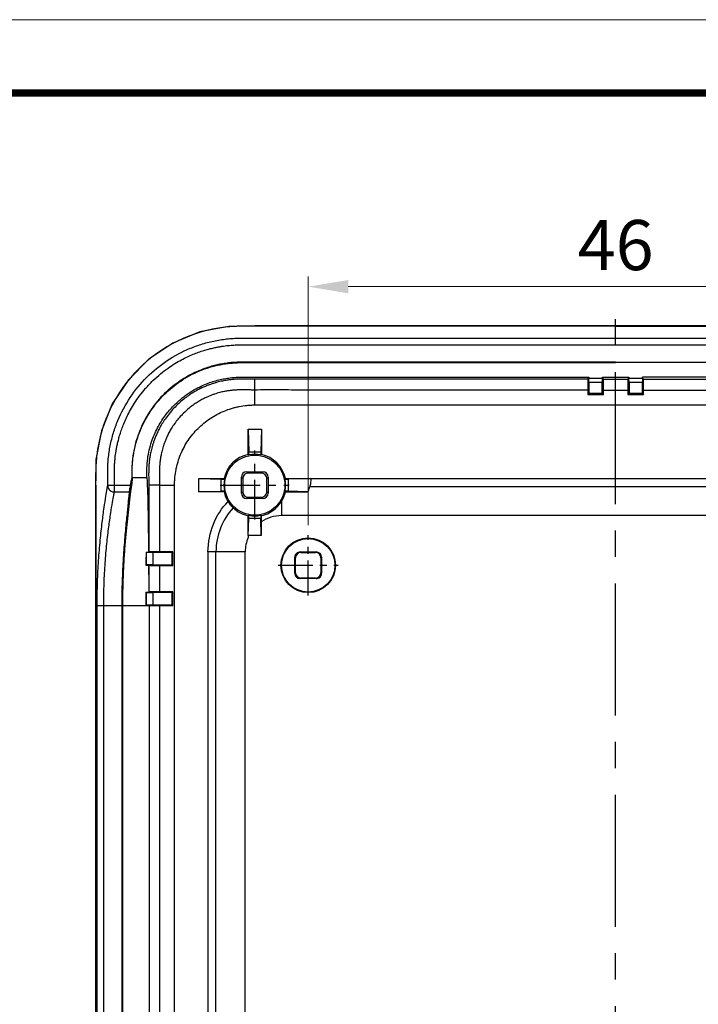
# Model space of a CAD drawing. Units: millimetres. Extents: x 738 to 1057, y 168 to 390.
# Drawn here: x 956 to 1006, y 316 to 390 of the extents above; entities that cross this region are included whole.
import ezdxf
from ezdxf.enums import TextEntityAlignment as Align

# ---------------------------------------------------------------- set-up
doc = ezdxf.new("R2010")
doc.units = ezdxf.units.MM
doc.linetypes.add('CENTER', pattern=[50.8, 31.75, -6.35, 6.35, -6.35])
doc.layers.add('06___PRT_ALL_SURFS', color=7, linetype='Continuous')
doc.layers.add('dim', color=82, linetype='Continuous', lineweight=9)
doc.layers.add('from', color=7, linetype='Continuous', lineweight=13)
doc.styles.add('宋体', font='SimSun.ttf')
doc.dimstyles.new('YanXiu', dxfattribs={"dimscale": 1.5, "dimtxt": 2.5, "dimasz": 2.2, "dimexe": 0.65, "dimexo": 0.65, "dimgap": 0.5, "dimtad": 1, "dimdsep": 46, "dimtxsty": '宋体', "dimcen": 0, "dimclrd": 3, "dimclre": 3, "dimclrt": 3, "dimazin": 2, "dimtfac": 1, "dimtofl": 0, "dimtmove": 0, "dimatfit": 3, "dimfxl": 0, "dimlwd": 5, "dimlwe": 5, "dimarcsym": 0})

# ---------------------------------------------------------------- blocks, each defined once
blk = doc.blocks.new('*D12')
at = {"layer": 'Defpoints', "color": 0}
for p in [(1023.185, 370.095), (977.185, 351.489), (1023.185, 351.489)]:
    blk.add_point(p, dxfattribs=at)
at = {"layer": 'dim', "color": 3, "lineweight": 5}
for p, q in [((977.185, 352.239), (977.185, 370.845)), ((1023.185, 352.239), (1023.185, 370.845)), ((980.185, 370.095), (1020.185, 370.095))]:
    blk.add_line(p, q, dxfattribs=at)
at = {"layer": 'dim', "color": 3}
for points in [[(980.185, 370.595), (980.185, 369.595), (977.185, 370.095)], [(1020.185, 370.595), (1020.185, 369.595), (1023.185, 370.095)]]:
    blk.add_solid(points, dxfattribs=at)
at = {"layer": 'dim', "color": 3, "insert": (1000.185, 372.72), "char_height": 3.75, "attachment_point": 5, "style": '宋体'}
blk.add_mtext('46', dxfattribs=at)
blk = doc.blocks.new('TK-D')
at = {"layer": 'from'}
blk.add_lwpolyline([(-594.5, -413.12), (594.5, -413.12), (594.5, 413.12), (-594.5, 413.12)], close=True, dxfattribs=at)
at = {"layer": 'from', "const_width": 2.05}
blk.add_lwpolyline([(-574.01, -392.63), (-574.01, 392.63), (574.01, 392.63), (574.01, -392.63), (-574.01, -392.63)], dxfattribs=at)
at = {"layer": 'from', "color": 6, "style": '宋体', "width": 0.7}
blk.add_attdef('70001', text='', height=8.32, dxfattribs=at).set_placement((430.84, -344.43), align=Align.MIDDLE)

msp = doc.modelspace()

# ---------------------------------------------------------------- linework, layer by layer
at = {"color": 1, "linetype": 'CENTER', "ltscale": 0.311354}
msp.add_line((1000.185, 243.1), (1000.185, 368.533), dxfattribs=at)
at = {"color": 7, "linetype": 'Continuous'}
for p, q in [((1000.185, 367.161), (1000.185, 367.134)), ((1000.185, 365.743), (1000.185, 367.134)), ((1000.185, 364.411), (1000.185, 364.441)), ((998.175, 363.321), (998.103, 363.176)), ((998.175, 363.321), (998.175, 363.241)), ((999.195, 363.321), (1001.175, 363.321)), ((999.267, 363.176), (999.195, 363.321)), ((999.195, 363.241), (999.195, 363.321)), ((1000.185, 362.36), (1000.185, 363.321)), ((1001.175, 363.321), (1001.103, 363.176)), ((1001.175, 363.321), (1001.175, 363.241)), ((1002.267, 363.176), (1002.195, 363.321)), ((1002.195, 363.241), (1002.195, 363.321)), ((998.175, 363.241), (999.195, 363.241)), ((998.182, 363.226), (998.175, 363.241)), ((999.188, 363.226), (998.182, 363.226)), ((998.185, 362.921), (998.182, 363.226)), ((999.185, 362.921), (998.185, 362.921)), ((998.185, 362.921), (998.185, 362.121)), ((999.188, 363.226), (999.185, 362.921)), ((999.185, 362.121), (999.185, 362.921)), ((999.188, 363.226), (999.195, 363.241)), ((999.267, 363.176), (1001.103, 363.176)), ((1001.175, 363.241), (1002.195, 363.241)), ((1001.182, 363.226), (1001.175, 363.241)), ((1002.188, 363.226), (1001.182, 363.226)), ((1001.185, 362.921), (1001.182, 363.226)), ((1002.185, 362.921), (1001.185, 362.921)), ((1001.185, 362.921), (1001.185, 362.121)), ((1002.188, 363.226), (1002.185, 362.921)), ((1002.185, 362.121), (1002.185, 362.921)), ((1002.188, 363.226), (1002.195, 363.241)), ((998.094, 362.36), (998.094, 362.03)), ((998.185, 362.121), (998.094, 362.03)), ((998.094, 362.03), (999.276, 362.03)), ((998.185, 362.121), (999.185, 362.121)), ((999.185, 362.121), (999.276, 362.03)), ((999.276, 362.03), (999.276, 362.36)), ((999.276, 362.36), (1001.094, 362.36)), ((1000.185, 362.128), (1000.185, 362.36)), ((1000.185, 361.899), (1000.185, 362.128)), ((1000.185, 361.676), (1000.185, 361.899)), ((1001.094, 362.36), (1001.094, 362.03)), ((1001.185, 362.121), (1001.094, 362.03)), ((1001.094, 362.03), (1002.276, 362.03)), ((1001.185, 362.121), (1002.185, 362.121)), ((1002.185, 362.121), (1002.276, 362.03)), ((1002.276, 362.03), (1002.276, 362.36)), ((973.185, 361.241), (1027.185, 361.241)), ((1000.185, 361.455), (1000.185, 361.676)), ((1000.185, 361.241), (1000.185, 361.455)), ((962.183, 355.227), (963.869, 355.227)), ((962.683, 354.728), (962.683, 355.227)), ((963.984, 355.817), (964.014, 355.814)), ((964.014, 355.822), (965.104, 355.822)), ((977.379, 355.741), (1024.891, 355.741)), ((1000.185, 355.142), (1000.185, 355.741)), ((962.683, 354.728), (963.791, 354.728)), ((977.298, 355.142), (1023.072, 355.142)), ((1025.185, 352.956), (975.185, 352.956)), ((965.052, 350.226), (965.238, 350.226)), ((965.063, 350.215), (965.052, 350.226)), ((965.063, 350.215), (965.572, 350.206)), ((965.063, 350.215), (965.063, 349.267)), ((965.25, 350.237), (965.238, 350.226)), ((967.002, 350.206), (965.572, 350.206)), ((965.572, 350.206), (965.572, 349.276)), ((967.002, 350.206), (967.051, 350.256)), ((967.002, 349.276), (967.002, 350.206)), ((967.051, 349.226), (967.051, 350.256)), ((976.585, 350.241), (977.785, 350.241)), ((976.633, 350.193), (976.585, 350.241)), ((976.633, 350.193), (977.737, 350.193)), ((977.737, 350.193), (977.785, 350.241)), ((976.233, 349.793), (976.185, 349.841)), ((976.185, 348.641), (976.185, 349.841)), ((976.233, 348.689), (976.233, 349.793)), ((978.137, 349.793), (978.185, 349.841)), ((978.137, 349.793), (978.137, 348.689)), ((978.185, 349.841), (978.185, 348.641)), ((965.063, 349.267), (965.045, 349.249)), ((965.045, 349.249), (965.245, 349.249)), ((965.572, 349.276), (965.063, 349.267)), ((965.245, 349.249), (965.25, 349.245)), ((965.25, 349.245), (965.25, 348.305)), ((965.572, 349.276), (967.002, 349.276)), ((966.066, 349.228), (966.066, 347.254)), ((967.002, 349.276), (967.051, 349.226)), ((976.233, 348.689), (976.185, 348.641)), ((978.137, 348.689), (978.185, 348.641)), ((976.633, 348.289), (976.585, 348.241)), ((977.785, 348.241), (976.585, 348.241)), ((977.737, 348.289), (976.633, 348.289)), ((977.737, 348.289), (977.785, 348.241)), ((965.038, 347.24), (965.267, 347.24)), ((965.063, 347.215), (965.038, 347.24)), ((965.063, 347.215), (965.572, 347.206)), ((965.063, 347.215), (965.063, 346.267)), ((967.002, 347.206), (965.572, 347.206)), ((965.572, 347.206), (965.572, 346.276)), ((967.002, 347.206), (967.051, 347.256)), ((967.002, 346.276), (967.002, 347.206)), ((967.051, 346.226), (967.051, 347.256)), ((961.392, 266.241), (961.392, 346.241)), ((961.392, 346.241), (965.279, 346.241)), ((961.885, 266.242), (961.885, 346.241)), ((963.26, 266.241), (963.26, 346.241)), ((963.29, 346.241), (963.29, 266.241)), ((965.063, 346.267), (965.037, 346.241)), ((965.572, 346.276), (965.063, 346.267)), ((965.279, 346.241), (965.279, 308.241)), ((965.572, 346.276), (967.002, 346.276)), ((967.002, 346.276), (967.051, 346.226))]:
    msp.add_line(p, q, dxfattribs=at)
at = {"color": 1, "linetype": 'CENTER', "ltscale": 0.081745}
for p, q in [((977.185, 346.993), (977.185, 351.489)), ((974.937, 349.241), (979.433, 349.241))]:
    msp.add_line(p, q, dxfattribs=at)
at = {"color": 7, "linetype": 'Continuous'}
for radius in [2.044, 2]:
    msp.add_circle((977.185, 349.241), radius, dxfattribs=at)
for centre, radius, start, end in [((1005.159, 347.493), 42.008, 168.57162, 169.39116), ((967.235, -8.705), 358.961, 90.02926, 90.18655), ((976.585, 349.841), 0.4, 89.9991, 180.0009), ((967.225, 703.428), 354.202, 269.81253, 269.97193), ((977.785, 348.641), 0.4, 269.9991, 0.0009), ((967.232, -11.334), 358.59, 90.02891, 90.18633), ((967.224, 700.201), 353.975, 269.81265, 269.97212)]:
    msp.add_arc(centre, radius, start, end, dxfattribs=at)
for centre, major_axis, ratio, start_param, end_param in [((965.205, 346.241), (0, 9.65), 0.017455, 1.145106, 1.253761), ((976.633, 349.793), (0.283, -0.283), 0.999924, 2.356233, 3.926953), ((977.737, 349.793), (-0.283, -0.283), 0.999924, 2.356233, 3.926953), ((977.785, 349.841), (0.283, 0.283), 0.999924, -0.78536, 0.78536), ((976.585, 348.641), (0.283, 0.283), 0.999924, -3.926953, -2.356233), ((976.633, 348.689), (0.283, 0.283), 0.999924, 2.356233, 3.926953), ((977.737, 348.689), (-0.283, 0.283), 0.999924, 2.356233, 3.926953), ((965.205, 346.241), (0, 9.65), 0.017455, 1.467077, 1.570796)]:
    msp.add_ellipse(centre, major_axis=major_axis, ratio=ratio, start_param=start_param, end_param=end_param, dxfattribs=at)
for points, start_tangent, end_tangent in [([(1000.185, 367.134), (993.185, 367.134), (989.685, 367.134), (986.185, 367.134), (982.685, 367.134), (979.185, 367.134), (977.435, 367.134), (975.685, 367.134), (973.934, 367.134), (973.187, 367.134)], (-1, 0), (-0.999999, 0.001478)), ([(1000.185, 367.134), (1007.185, 367.134), (1010.685, 367.134), (1014.185, 367.134), (1017.685, 367.134), (1021.185, 367.134), (1022.935, 367.134), (1024.685, 367.134), (1026.436, 367.134), (1027.183, 367.134)], (1, 0), (0.999999, 0.001478)), ([(962.183, 355.227), (962.183, 355.46), (962.183, 356.241), (962.195, 356.732), (962.231, 357.221), (962.375, 358.192), (962.613, 359.145), (962.944, 360.069), (963.868, 361.798), (965.112, 363.314), (966.628, 364.558), (968.357, 365.482), (969.281, 365.813), (970.234, 366.051), (971.205, 366.195), (971.694, 366.231), (972.185, 366.243), (973.06, 366.243), (973.935, 366.243), (975.685, 366.243), (977.435, 366.243), (979.185, 366.243), (982.685, 366.243), (986.185, 366.243), (989.685, 366.243), (993.185, 366.243), (1000.185, 366.243)], (-0.000457, 1), (1, 0)), ([(1000.185, 366.243), (1007.185, 366.243), (1010.685, 366.243), (1014.185, 366.243), (1017.685, 366.243), (1021.185, 366.243), (1022.935, 366.243), (1024.685, 366.243), (1026.435, 366.243), (1027.31, 366.243), (1028.185, 366.243), (1028.676, 366.231), (1029.165, 366.195), (1030.136, 366.051), (1031.089, 365.813), (1032.013, 365.482), (1033.742, 364.558), (1035.258, 363.314), (1036.502, 361.798), (1037.426, 360.069), (1037.757, 359.145), (1037.995, 358.192), (1038.139, 357.221), (1038.175, 356.732), (1038.187, 356.241), (1038.187, 355.46), (1038.187, 354.678), (1038.187, 353.116), (1038.187, 349.991), (1038.187, 346.866), (1038.187, 343.741), (1038.187, 337.491), (1038.187, 331.241), (1038.187, 324.991), (1038.187, 318.741), (1038.187, 306.241), (1038.187, 293.741), (1038.187, 287.491), (1038.187, 281.241), (1038.187, 274.991), (1038.187, 268.741), (1038.187, 265.616), (1038.187, 262.491), (1038.187, 259.366), (1038.187, 257.803), (1038.187, 257.022), (1038.187, 256.241), (1038.175, 255.75), (1038.139, 255.261), (1037.995, 254.29), (1037.757, 253.337), (1037.426, 252.413), (1036.502, 250.684), (1035.258, 249.168), (1033.742, 247.924), (1032.013, 247), (1031.089, 246.669), (1030.136, 246.431), (1029.165, 246.287), (1028.676, 246.251), (1028.185, 246.239), (1027.31, 246.239), (1026.435, 246.239), (1024.685, 246.239), (1022.935, 246.239), (1021.185, 246.239), (1017.685, 246.239), (1014.185, 246.239), (1010.685, 246.239), (1007.185, 246.239), (1000.185, 246.239)], (1, 0), (-1, 0)), ([(962.683, 355.227), (962.683, 355.473), (962.682, 355.697), (962.681, 355.899), (962.682, 356.081), (962.683, 356.244), (962.685, 356.396), (962.688, 356.54), (962.693, 356.685), (962.701, 356.837), (962.713, 357.005), (962.731, 357.195), (962.754, 357.407), (962.786, 357.637), (962.826, 357.888), (962.878, 358.159), (962.944, 358.455), (963.027, 358.778), (963.134, 359.134), (963.268, 359.524), (963.434, 359.945), (963.638, 360.393), (963.887, 360.871), (964.192, 361.379), (964.565, 361.918), (965.023, 362.486), (965.567, 363.06), (966.146, 363.577), (966.701, 364.001), (967.217, 364.341), (967.699, 364.618), (968.15, 364.844), (968.578, 365.032), (968.985, 365.189), (969.366, 365.316), (969.717, 365.417), (970.041, 365.498), (970.338, 365.562), (970.608, 365.612), (970.856, 365.65), (971.088, 365.68), (971.307, 365.703), (971.516, 365.72), (971.709, 365.732), (971.887, 365.738), (972.054, 365.742), (972.217, 365.744), (972.383, 365.745), (972.556, 365.745), (972.744, 365.744), (972.952, 365.744), (973.184, 365.743), (973.441, 365.743), (973.721, 365.743), (974.02, 365.744), (974.341, 365.744), (974.682, 365.744), (975.05, 365.744), (975.447, 365.744), (975.88, 365.743), (976.353, 365.743), (976.871, 365.743), (977.437, 365.743), (978.047, 365.743), (978.703, 365.743), (979.412, 365.743), (980.18, 365.743), (981.011, 365.743), (981.906, 365.743), (982.868, 365.743), (983.903, 365.743), (985.019, 365.743), (986.226, 365.743), (987.533, 365.743), (988.948, 365.743), (990.478, 365.743), (992.132, 365.743), (993.919, 365.743), (995.851, 365.743), (997.937, 365.743), (1000.185, 365.743)], (-0.000424, 1), (1, 0)), ([(1000.185, 365.743), (1002.386, 365.743), (1004.429, 365.743), (1006.322, 365.743), (1008.078, 365.743), (1009.707, 365.743), (1011.217, 365.743), (1012.617, 365.743), (1013.913, 365.743), (1015.114, 365.743), (1016.227, 365.743), (1017.262, 365.743), (1018.227, 365.743), (1019.127, 365.743), (1019.964, 365.743), (1020.738, 365.743), (1021.455, 365.743), (1022.12, 365.743), (1022.741, 365.743), (1023.318, 365.743), (1023.847, 365.743), (1024.331, 365.743), (1024.776, 365.743), (1025.187, 365.744), (1025.568, 365.744), (1025.923, 365.744), (1026.258, 365.744), (1026.571, 365.743), (1026.863, 365.743), (1027.132, 365.743), (1027.374, 365.744), (1027.594, 365.744), (1027.798, 365.745), (1027.995, 365.745), (1028.191, 365.743), (1028.394, 365.74), (1028.61, 365.734), (1028.84, 365.721), (1029.082, 365.701), (1029.332, 365.674), (1029.598, 365.638), (1029.888, 365.589), (1030.212, 365.525), (1030.568, 365.44), (1030.953, 365.331), (1031.369, 365.194), (1031.802, 365.028), (1032.251, 364.83), (1032.725, 364.589), (1033.23, 364.294), (1033.767, 363.931), (1034.337, 363.483), (1034.926, 362.938), (1035.454, 362.361), (1035.876, 361.821), (1036.215, 361.322), (1036.489, 360.861), (1036.713, 360.432), (1036.902, 360.024), (1037.062, 359.632), (1037.192, 359.271), (1037.296, 358.939), (1037.381, 358.634), (1037.45, 358.353), (1037.505, 358.092), (1037.55, 357.853), (1037.585, 357.634), (1037.612, 357.435), (1037.633, 357.256), (1037.649, 357.098), (1037.66, 356.96), (1037.669, 356.836), (1037.675, 356.718), (1037.68, 356.601), (1037.684, 356.478), (1037.686, 356.344), (1037.688, 356.193), (1037.689, 356.023), (1037.689, 355.834), (1037.688, 355.625), (1037.687, 355.392), (1037.687, 355.131), (1037.687, 354.847), (1037.688, 354.542), (1037.688, 354.219), (1037.688, 353.873), (1037.688, 353.499), (1037.687, 353.092), (1037.687, 352.647), (1037.687, 352.16), (1037.687, 351.625), (1037.687, 351.041), (1037.687, 350.415), (1037.687, 349.742), (1037.687, 349.017), (1037.687, 348.232), (1037.687, 347.385), (1037.687, 346.474), (1037.687, 345.499), (1037.687, 344.452), (1037.687, 343.325), (1037.687, 342.108), (1037.687, 340.795), (1037.687, 339.376), (1037.687, 337.846), (1037.687, 336.196), (1037.687, 334.417), (1037.687, 332.499), (1037.687, 330.43), (1037.687, 328.201), (1037.687, 325.797), (1037.687, 323.205), (1037.687, 320.411), (1037.687, 317.4), (1037.687, 314.153), (1037.687, 310.654), (1037.687, 306.882), (1037.687, 302.814), (1037.687, 298.504), (1037.687, 294.355), (1037.687, 290.667), (1037.687, 287.428), (1037.687, 284.535), (1037.687, 281.943), (1037.687, 279.611), (1037.687, 277.503), (1037.687, 275.592), (1037.687, 273.853), (1037.687, 272.269), (1037.687, 270.825), (1037.687, 269.505), (1037.687, 268.297), (1037.687, 267.189), (1037.687, 266.168), (1037.687, 265.221), (1037.687, 264.347), (1037.687, 263.542), (1037.687, 262.804), (1037.687, 262.123), (1037.687, 261.493), (1037.687, 260.906), (1037.687, 260.369), (1037.687, 259.879), (1037.687, 259.433), (1037.688, 259.023), (1037.688, 258.647), (1037.688, 258.299), (1037.688, 257.973), (1037.687, 257.666), (1037.687, 257.376), (1037.687, 257.109), (1037.688, 256.866), (1037.689, 256.648), (1037.689, 256.451), (1037.688, 256.276), (1037.686, 256.119), (1037.683, 255.974), (1037.679, 255.835), (1037.672, 255.694), (1037.662, 255.543), (1037.648, 255.376), (1037.629, 255.186), (1037.602, 254.974), (1037.568, 254.742), (1037.525, 254.49), (1037.469, 254.217), (1037.4, 253.92), (1037.313, 253.599), (1037.204, 253.248), (1037.066, 252.861), (1036.897, 252.446), (1036.691, 252.006), (1036.443, 251.539), (1036.141, 251.045), (1035.775, 250.524), (1035.331, 249.978), (1034.793, 249.412), (1034.177, 248.866), (1033.588, 248.424), (1033.042, 248.074), (1032.54, 247.795), (1032.075, 247.571), (1031.638, 247.388), (1031.219, 247.236), (1030.831, 247.114), (1030.475, 247.019), (1030.148, 246.943), (1029.851, 246.886), (1029.582, 246.842), (1029.336, 246.809), (1029.107, 246.783), (1028.889, 246.764), (1028.682, 246.751), (1028.493, 246.744), (1028.319, 246.74), (1028.152, 246.738), (1027.987, 246.737), (1027.817, 246.737), (1027.636, 246.738), (1027.438, 246.738), (1027.218, 246.739), (1026.972, 246.739), (1026.705, 246.739), (1026.416, 246.739), (1026.107, 246.738), (1025.778, 246.738), (1025.427, 246.738), (1025.051, 246.738), (1024.643, 246.739), (1024.2, 246.739), (1023.717, 246.739), (1023.19, 246.739), (1022.616, 246.739), (1021.999, 246.739), (1021.338, 246.739), (1020.625, 246.739), (1019.854, 246.739), (1019.022, 246.739), (1018.127, 246.739), (1017.168, 246.739), (1016.139, 246.739), (1015.032, 246.739), (1013.838, 246.739), (1012.549, 246.739), (1011.156, 246.739), (1009.654, 246.739), (1008.034, 246.739), (1006.288, 246.739), (1004.405, 246.739), (1002.374, 246.739), (1000.185, 246.739)], (1, 0), (-1, 0)), ([(1000.185, 364.441), (997.715, 364.441), (995.409, 364.441), (993.26, 364.441), (991.261, 364.441), (989.405, 364.441), (987.687, 364.441), (986.098, 364.441), (984.632, 364.441), (983.275, 364.441), (982.009, 364.441), (980.813, 364.441), (979.668, 364.441), (978.566, 364.441), (977.522, 364.441), (976.555, 364.441), (975.677, 364.441), (974.9, 364.441), (974.218, 364.441), (973.622, 364.441), (973.099, 364.441), (972.624, 364.442), (972.182, 364.441), (971.753, 364.43), (971.326, 364.396), (970.9, 364.34), (970.478, 364.261), (970.063, 364.162), (969.645, 364.038), (969.203, 363.88), (968.715, 363.671), (968.173, 363.392), (967.594, 363.036), (967.007, 362.6), (966.439, 362.092), (965.913, 361.524), (965.444, 360.91), (965.043, 360.27), (964.72, 359.635), (964.476, 359.036), (964.301, 358.497), (964.179, 358.014), (964.093, 357.567), (964.034, 357.133), (963.997, 356.696), (963.985, 356.256), (963.984, 355.817)], (-1, 0), (0.001951, -0.999998)), ([(964.014, 355.822), (964.015, 356.225), (964.025, 356.646), (964.054, 357.041), (964.172, 357.834), (964.367, 358.613), (964.637, 359.367), (965.392, 360.78), (966.408, 362.018), (967.646, 363.034), (969.059, 363.789), (969.813, 364.059), (970.592, 364.254), (971.385, 364.372), (971.78, 364.401), (972.202, 364.411), (973.055, 364.411), (973.937, 364.411), (975.685, 364.411), (977.435, 364.411), (979.185, 364.411), (982.685, 364.411), (986.185, 364.411), (989.685, 364.411), (993.185, 364.411), (1000.185, 364.411)], (-0.001894, 0.999998), (1, 0)), ([(1000.185, 364.441), (1002.685, 364.441), (1005.018, 364.441), (1007.19, 364.441), (1009.207, 364.441), (1011.078, 364.441), (1012.809, 364.441), (1014.408, 364.441), (1015.882, 364.441), (1017.245, 364.441), (1018.518, 364.441), (1019.72, 364.441), (1020.873, 364.441), (1021.981, 364.441), (1023.026, 364.441), (1023.99, 364.441), (1024.86, 364.441), (1025.626, 364.441), (1026.296, 364.441), (1026.881, 364.441), (1027.396, 364.441), (1027.867, 364.442), (1028.309, 364.439), (1028.741, 364.422), (1029.174, 364.381), (1029.605, 364.317), (1030.031, 364.231), (1030.45, 364.122), (1030.879, 363.986), (1031.342, 363.809), (1031.856, 363.574), (1032.422, 363.261), (1033.015, 362.868), (1033.605, 362.395), (1034.164, 361.853), (1034.673, 361.255), (1035.119, 360.618), (1035.489, 359.969), (1035.778, 359.339), (1035.989, 358.759), (1036.137, 358.244), (1036.24, 357.777), (1036.312, 357.335), (1036.359, 356.895), (1036.382, 356.45), (1036.386, 356.004), (1036.385, 355.561), (1036.385, 355.12), (1036.385, 354.673), (1036.385, 354.208), (1036.385, 353.72), (1036.385, 353.21), (1036.385, 352.668), (1036.385, 352.081), (1036.385, 351.439), (1036.385, 350.734), (1036.385, 349.964), (1036.385, 349.129), (1036.385, 348.225), (1036.385, 347.251), (1036.385, 346.203), (1036.385, 345.077), (1036.385, 343.864), (1036.385, 342.558), (1036.385, 341.151), (1036.385, 339.634), (1036.385, 337.999), (1036.385, 336.233), (1036.385, 334.325), (1036.385, 332.267), (1036.385, 330.05), (1036.385, 327.669), (1036.385, 325.118), (1036.385, 322.383), (1036.385, 319.424), (1036.385, 316.194), (1036.385, 312.65), (1036.385, 308.821), (1036.385, 304.804), (1036.385, 300.698), (1036.385, 296.607), (1036.385, 292.651), (1036.385, 288.949), (1036.385, 285.613), (1036.385, 282.647), (1036.385, 279.995), (1036.385, 277.603), (1036.385, 275.422), (1036.385, 273.431), (1036.385, 271.615), (1036.385, 269.955), (1036.385, 268.438), (1036.385, 267.049), (1036.385, 265.775), (1036.385, 264.605), (1036.385, 263.526), (1036.385, 262.54), (1036.385, 261.652), (1036.385, 260.862), (1036.385, 260.161), (1036.385, 259.544), (1036.385, 258.995), (1036.385, 258.488), (1036.385, 258.001), (1036.385, 257.517), (1036.385, 257.034), (1036.386, 256.549), (1036.383, 256.066), (1036.358, 255.575), (1036.298, 255.049), (1036.193, 254.474), (1036.024, 253.834), (1035.766, 253.116), (1035.392, 252.33), (1034.915, 251.555), (1034.36, 250.846), (1033.733, 250.202), (1033.029, 249.625), (1032.262, 249.126), (1031.468, 248.727), (1030.723, 248.443), (1030.057, 248.257), (1029.463, 248.141), (1028.925, 248.074), (1028.431, 248.045), (1027.955, 248.04), (1027.482, 248.04), (1027.011, 248.041), (1026.539, 248.041), (1026.063, 248.041), (1025.571, 248.041), (1025.046, 248.041), (1024.468, 248.041), (1023.822, 248.041), (1023.105, 248.041), (1022.314, 248.041), (1021.445, 248.041), (1020.487, 248.041), (1019.428, 248.041), (1018.265, 248.041), (1016.998, 248.041), (1015.629, 248.041), (1014.156, 248.041), (1012.576, 248.041), (1010.877, 248.041), (1009.048, 248.041), (1007.075, 248.041), (1004.949, 248.041), (1002.656, 248.041), (1000.185, 248.041)], (1, 0), (-1, 0)), ([(1000.185, 248.071), (1007.185, 248.071), (1010.685, 248.071), (1014.185, 248.071), (1017.685, 248.071), (1021.185, 248.071), (1022.935, 248.071), (1024.685, 248.071), (1026.433, 248.071), (1027.315, 248.071), (1028.168, 248.071), (1028.59, 248.081), (1028.985, 248.11), (1029.778, 248.228), (1030.557, 248.423), (1031.311, 248.693), (1032.724, 249.448), (1033.962, 250.464), (1034.978, 251.702), (1035.733, 253.115), (1036.003, 253.869), (1036.198, 254.648), (1036.316, 255.441), (1036.345, 255.836), (1036.355, 256.257), (1036.355, 257.018), (1036.355, 257.805), (1036.355, 259.365), (1036.355, 262.491), (1036.355, 265.616), (1036.355, 268.741), (1036.355, 274.991), (1036.355, 281.241), (1036.355, 287.491), (1036.355, 293.741), (1036.355, 306.241), (1036.355, 318.741), (1036.355, 324.991), (1036.355, 331.241), (1036.355, 337.491), (1036.355, 343.741), (1036.355, 346.866), (1036.355, 349.991), (1036.355, 353.117), (1036.355, 354.677), (1036.355, 355.464), (1036.355, 356.225), (1036.345, 356.646), (1036.316, 357.041), (1036.198, 357.834), (1036.003, 358.613), (1035.733, 359.367), (1034.978, 360.78), (1033.962, 362.018), (1032.724, 363.034), (1031.311, 363.789), (1030.557, 364.059), (1029.778, 364.254), (1028.985, 364.372), (1028.59, 364.401), (1028.168, 364.411), (1027.315, 364.411), (1026.433, 364.411), (1024.685, 364.411), (1022.935, 364.411), (1021.185, 364.411), (1017.685, 364.411), (1014.185, 364.411), (1010.685, 364.411), (1007.185, 364.411), (1000.185, 364.411)], (1, 0), (-1, 0)), ([(965.104, 355.822), (965.175, 357.232), (965.472, 358.491), (965.92, 359.538), (966.455, 360.399), (967.032, 361.096), (967.623, 361.655), (968.207, 362.098), (968.776, 362.446), (969.315, 362.713), (969.815, 362.912), (970.277, 363.059), (970.713, 363.166), (971.14, 363.243), (971.568, 363.294), (971.998, 363.318), (972.429, 363.322), (972.854, 363.321), (973.274, 363.321), (973.691, 363.321), (974.11, 363.321), (974.528, 363.321), (974.947, 363.321), (975.38, 363.321), (975.838, 363.321), (976.337, 363.321), (976.882, 363.321), (977.474, 363.321), (978.111, 363.321), (978.795, 363.321), (979.53, 363.321), (980.321, 363.321), (981.173, 363.321), (982.091, 363.321), (983.079, 363.321), (984.142, 363.321), (985.286, 363.321), (986.517, 363.321), (987.84, 363.321), (989.264, 363.321), (990.796, 363.321), (992.444, 363.321), (994.218, 363.321), (996.125, 363.321), (998.175, 363.321)], (-0.001878, 0.999998), (1, 0)), ([(1035.265, 335.651), (1035.265, 338.477), (1035.265, 341.1), (1035.265, 343.533), (1035.265, 345.789), (1035.265, 347.881), (1035.265, 349.817), (1035.265, 351.608), (1035.265, 353.263), (1035.265, 354.787), (1035.265, 356.181), (1035.156, 357.476), (1034.847, 358.636), (1034.42, 359.596), (1033.921, 360.39), (1033.389, 361.041), (1032.846, 361.57), (1032.313, 361.993), (1031.808, 362.324), (1031.33, 362.584), (1030.873, 362.791), (1030.426, 362.957), (1029.978, 363.091), (1029.519, 363.194), (1029.051, 363.267), (1028.586, 363.31), (1028.12, 363.321), (1027.641, 363.322), (1027.147, 363.321), (1026.61, 363.321), (1026.015, 363.321), (1025.366, 363.321), (1024.666, 363.321), (1023.912, 363.321), (1023.1, 363.321), (1022.223, 363.321), (1021.276, 363.321), (1020.256, 363.321), (1019.156, 363.321), (1017.97, 363.321), (1016.692, 363.321), (1015.314, 363.321), (1013.831, 363.321), (1012.233, 363.321), (1010.512, 363.321), (1008.658, 363.321), (1006.66, 363.321), (1004.509, 363.321), (1002.195, 363.321)], (0, 1), (-1, 0)), ([(998.103, 363.176), (994.663, 363.176), (991.557, 363.176), (988.743, 363.176), (986.197, 363.176), (983.904, 363.176), (981.846, 363.176), (979.991, 363.176), (978.314, 363.176), (976.807, 363.176), (975.463, 363.176), (974.259, 363.177), (973.192, 363.176)], (-1, 0), (-0.999999, 0.001147)), ([(998.103, 363.176), (998.101, 363.159), (998.1, 363.112), (998.098, 363.039), (998.097, 362.94), (998.096, 362.819), (998.095, 362.679), (998.095, 362.525), (998.094, 362.36)], (-0.447186, -0.894441), (-0.001627, -0.999999)), ([(999.276, 362.36), (999.275, 362.525), (999.275, 362.68), (999.274, 362.82), (999.273, 362.941), (999.272, 363.039), (999.27, 363.113), (999.269, 363.159), (999.267, 363.176)], (-0.001627, 0.999999), (-0.447186, 0.894441)), ([(1001.103, 363.176), (1001.101, 363.159), (1001.1, 363.112), (1001.098, 363.038), (1001.097, 362.939), (1001.096, 362.818), (1001.095, 362.679), (1001.095, 362.524), (1001.094, 362.36)], (-0.447186, -0.894441), (-0.001627, -0.999999)), ([(1002.267, 363.176), (1005.707, 363.176), (1008.813, 363.176), (1011.627, 363.176), (1014.173, 363.176), (1016.466, 363.176), (1018.524, 363.176), (1020.379, 363.176), (1022.056, 363.176), (1023.563, 363.176), (1024.907, 363.176), (1026.111, 363.177), (1027.178, 363.176)], (1, 0), (0.999999, 0.001147)), ([(1002.276, 362.36), (1002.275, 362.525), (1002.275, 362.679), (1002.274, 362.819), (1002.273, 362.94), (1002.272, 363.039), (1002.27, 363.113), (1002.269, 363.159), (1002.267, 363.176)], (-0.001627, 0.999999), (-0.447186, 0.894441)), ([(998.094, 362.359), (993.435, 362.359), (986.685, 362.359), (983.31, 362.36), (979.935, 362.359), (978.248, 362.358), (976.559, 362.359), (974.871, 362.363), (973.189, 362.359)], (-1, -0.000062), (-0.999968, -0.00805)), ([(1002.276, 362.359), (1006.935, 362.359), (1013.685, 362.359), (1017.06, 362.36), (1020.435, 362.359), (1022.122, 362.358), (1023.811, 362.359), (1025.499, 362.363), (1027.181, 362.359)], (1, -0.000062), (0.999968, -0.00805)), ([(961.392, 346.241), (961.422, 347.984), (961.504, 349.61), (961.627, 351.123), (961.773, 352.462), (961.92, 353.574), (962.048, 354.421), (962.14, 354.976), (962.183, 355.227)], (0.000052, 1), (0.172342, 0.985037)), ([(962.183, 355.227), (962.25, 354.977), (962.433, 354.795), (962.683, 354.728)], (0.000219, -1), (0.999991, -0.004301)), ([(964.016, 355.822), (963.994, 355.501), (963.926, 354.927), (963.826, 354.134), (963.714, 353.21), (963.609, 352.249), (963.512, 351.231), (963.422, 350.084), (963.35, 348.829), (963.305, 347.528), (963.29, 346.241)], (0.020236, -0.999795), (0.000009, -1)), ([(963.869, 355.227), (963.836, 355.04), (963.809, 354.881), (963.794, 354.773), (963.791, 354.728)], (-0.184161, -0.982896), (0.289368, -0.957218)), ([(965.104, 355.822), (965.139, 355.382), (965.17, 354.567), (965.198, 353.41), (965.221, 351.949), (965.238, 350.226)], (0.145738, -0.989323), (0.007833, -0.999969)), ([(965.25, 355.236), (965.249, 354.568), (965.249, 353.841), (965.25, 353.054), (965.25, 352.199), (965.25, 351.265), (965.25, 350.237)], (0.000435, -1), (-0.00008, -1)), ([(966.068, 355.237), (966.068, 352.18), (966.069, 350.647), (966.069, 350.254)], (-0.007178, -0.999974), (-0.000612, -1)), ([(961.885, 346.241), (961.915, 347.887), (961.997, 349.422), (962.121, 350.851), (962.269, 352.117), (962.417, 353.167), (962.546, 353.966), (962.639, 354.491), (962.683, 354.728)], (0.000065, 1), (0.183453, 0.983028)), ([(963.26, 346.241), (963.289, 348.05), (963.371, 349.797), (963.486, 351.357), (963.611, 352.679), (963.721, 353.73), (963.788, 354.429), (963.791, 354.728)], (-0.000009, 1), (-0.289368, 0.957218)), ([(966.066, 350.254), (965.901, 350.253), (965.746, 350.252), (965.606, 350.25), (965.485, 350.248), (965.387, 350.246), (965.313, 350.243), (965.267, 350.24), (965.25, 350.237)], (-0.999995, -0.003256), (-0.707135, -0.707078)), ([(965.245, 349.249), (965.247, 348.938), (965.248, 348.623), (965.25, 348.305)], (0.005707, -0.999984), (0.003838, -0.999993)), ([(965.25, 349.245), (965.267, 349.242), (965.313, 349.239), (965.387, 349.236), (965.486, 349.234), (965.607, 349.232), (965.747, 349.23), (965.901, 349.229), (966.066, 349.228)], (0.7071, -0.707113), (0.999995, -0.003254)), ([(965.25, 348.305), (965.253, 347.96), (965.26, 347.604), (965.267, 347.24)], (0.003838, -0.999993), (0.020036, -0.999799)), ([(966.066, 347.254), (965.698, 347.251), (965.418, 347.246), (965.267, 347.24)], (-0.999995, -0.003252), (-0.995908, -0.09037)), ([(965.279, 346.241), (965.438, 346.235), (965.713, 346.23), (966.066, 346.228)], (0.997533, -0.070196), (0.999995, -0.003252)), ([(966.065, 346.228), (966.065, 346.054), (966.066, 342.991), (966.067, 336.866), (966.066, 330.741), (966.066, 318.491), (966.066, 308.254)], (0.000089, -1), (-0.000004, -1))]:
    msp.add_spline(points, degree=3, dxfattribs=dict(at, start_tangent=start_tangent, end_tangent=end_tangent))
at = {"layer": '06___PRT_ALL_SURFS', "color": 7, "linetype": 'Continuous'}
for p, q in [((973.022, 367.134), (972.856, 367.135)), ((973.187, 367.134), (973.022, 367.134)), ((1027.183, 367.16), (973.187, 367.16)), ((973.187, 367.16), (973.187, 367.134)), ((972.685, 359.435), (973.685, 359.435)), ((972.685, 357.535), (972.685, 359.435)), ((972.685, 359.435), (972.73, 357.745)), ((973.685, 359.435), (973.64, 357.745)), ((973.685, 359.435), (973.685, 357.535)), ((972.73, 357.745), (973.64, 357.745)), ((972.73, 357.498), (972.73, 357.745)), ((973.64, 357.745), (973.64, 357.498)), ((972.585, 356.241), (973.785, 356.241)), ((972.585, 356.241), (972.687, 356.139)), ((973.683, 356.139), (972.687, 356.139)), ((973.683, 356.139), (973.785, 356.241)), ((961.266, 355.24), (961.292, 355.239)), ((961.266, 355.24), (961.266, 257.242)), ((961.292, 355.239), (961.292, 354.886)), ((968.991, 355.741), (970.681, 355.696)), ((968.991, 355.741), (970.891, 355.741)), ((968.991, 354.741), (968.991, 355.741)), ((970.681, 355.696), (970.928, 355.696)), ((970.681, 354.786), (970.681, 355.696)), ((972.185, 355.841), (972.287, 355.739)), ((972.185, 354.641), (972.185, 355.841)), ((972.287, 355.739), (972.287, 354.743)), ((974.083, 355.739), (974.185, 355.841)), ((974.083, 354.743), (974.083, 355.739)), ((974.185, 355.841), (974.185, 354.641)), ((975.442, 355.696), (975.689, 355.696)), ((975.479, 355.741), (977.379, 355.741)), ((977.379, 355.741), (975.689, 355.696)), ((975.689, 355.696), (975.689, 354.786)), ((968.991, 354.741), (970.681, 354.786)), ((970.891, 354.741), (968.991, 354.741)), ((970.928, 354.786), (970.681, 354.786)), ((972.287, 354.743), (972.185, 354.641)), ((974.083, 354.743), (974.185, 354.641)), ((975.689, 354.786), (975.442, 354.786)), ((975.442, 354.786), (975.474, 354.747)), ((975.474, 354.747), (977.167, 354.747)), ((977.167, 354.747), (975.689, 354.786)), ((972.687, 354.343), (972.585, 354.241)), ((973.785, 354.241), (972.585, 354.241)), ((972.687, 354.343), (973.683, 354.343)), ((973.683, 354.343), (973.785, 354.241)), ((975.185, 354.03), (975.185, 352.956)), ((972.73, 352.984), (972.695, 352.955)), ((972.73, 352.737), (972.73, 352.984)), ((973.674, 352.956), (973.64, 352.984)), ((973.64, 352.984), (973.64, 352.737)), ((972.696, 351.469), (972.73, 352.737)), ((973.64, 352.737), (972.73, 352.737)), ((973.674, 351.47), (973.64, 352.737)), ((973.674, 352.956), (973.674, 352.497)), ((973.674, 352.497), (973.674, 351.47)), ((972.696, 351.47), (972.696, 351.327)), ((973.674, 351.47), (972.696, 351.47)), ((969.685, 350.243), (969.685, 262.239)), ((972.47, 350.241), (970.284, 350.241)), ((970.284, 262.241), (970.284, 350.241)), ((972.47, 262.241), (972.47, 350.241))]:
    msp.add_line(p, q, dxfattribs=at)
at = {"layer": '06___PRT_ALL_SURFS', "color": 1, "linetype": 'CENTER', "ltscale": 0.093828}
for p, q in [((973.181, 352.669), (973.181, 357.83)), ((970.601, 355.249), (975.762, 355.249))]:
    msp.add_line(p, q, dxfattribs=at)
at = {"layer": '06___PRT_ALL_SURFS', "color": 7, "linetype": 'Continuous'}
msp.add_lwpolyline([(973.187, 367.16), (971.252, 367.117), (969.084, 366.703), (967.067, 365.874), (965.262, 364.668), (963.73, 363.13), (962.53, 361.316), (961.711, 359.3), (961.307, 357.149), (961.266, 355.24)], dxfattribs=at)
msp.add_circle((973.185, 355.241), 2.25, dxfattribs=at)
for centre, radius, start, end in [((972.217, 356.209), 10.925, 96.65739, 173.42033), ((617.697, 363.095), 355.493, 359.70112, 359.88142), ((973.185, 355.241), 2.348, 102.2965, 167.7035), ((968.065, 351.799), 7.365, 50.69498, 51.14977), ((973.185, 355.241), 2.302, 78.61163, 101.38837), ((978.32, 351.781), 7.389, 128.85097, 129.30429), ((973.185, 355.241), 2.348, 12.2965, 77.7035), ((854.204, 355.201), 107.088, 0.02035, 0.19173), ((965.243, 784.471), 429.234, 270.10985, 270.25916), ((973.185, 355.241), 2.302, 168.61163, 191.38837), ((976.645, 360.376), 7.389, 218.85097, 219.30429), ((969.743, 360.361), 7.365, 320.69498, 321.14977), ((973.185, 355.241), 2.302, 348.61163, 11.38837), ((976.627, 350.121), 7.365, 140.69498, 141.14977), ((973.185, 355.241), 2.348, 192.2965, 211.51319), ((973.164, 355.262), 2.367, 328.62929, 347.43194), ((973.181, 355.249), 2.346, 282.12077, 328.66596), ((975.185, 350.241), 4.901, 137.61516, 180), ((973.188, 355.278), 2.375, 226.86672, 258.00246), ((973.185, 355.241), 2.302, 258.61163, 281.38837), ((359.252, 351.598), 613.444, 359.987973, 0.126729), ((975.185, 350.241), 2.715, 90, 123.82107), ((975.185, 350.241), 2.715, 156.4235, 180)]:
    msp.add_arc(centre, radius, start, end, dxfattribs=at)
for centre, major_axis, ratio, start_param, end_param in [((972.585, 355.841), (-0.283, 0.283), 0.999924, -0.78536, 0.78536), ((972.687, 355.739), (0.283, -0.283), 0.999924, 2.356233, 3.926953), ((973.683, 355.739), (0.283, 0.283), 0.999924, -0.78536, 0.78536), ((973.785, 355.841), (-0.283, -0.283), 0.999924, 2.356233, 3.926953), ((972.585, 354.641), (0.283, 0.283), 0.999924, 2.356233, 3.926953), ((972.687, 354.743), (0.283, 0.283), 0.999924, -3.926953, -2.356233), ((973.683, 354.743), (0.283, -0.283), 0.999924, -0.78536, 0.78536), ((973.785, 354.641), (-0.283, 0.283), 0.999924, 2.356233, 3.926953), ((977.866, 352.956), (0, 2.8), 0.32492, 0.675132, 0.877048)]:
    msp.add_ellipse(centre, major_axis=major_axis, ratio=ratio, start_param=start_param, end_param=end_param, dxfattribs=at)
for points, start_tangent, end_tangent in [([(972.856, 367.135), (972.689, 367.135), (972.523, 367.135), (972.36, 367.135), (972.199, 367.133), (972.04, 367.131), (971.878, 367.127), (971.713, 367.121), (971.545, 367.112), (971.377, 367.101), (971.205, 367.086), (971.026, 367.068), (970.951, 367.06)], (-0.999995, 0.0032), (-0.9934, -0.114704)), ([(973.192, 363.176), (973.029, 363.177), (972.885, 363.177), (972.754, 363.177), (972.632, 363.178), (972.514, 363.178), (972.396, 363.178), (972.277, 363.177), (972.157, 363.176), (972.035, 363.174), (971.909, 363.171), (971.779, 363.165), (971.647, 363.156), (971.519, 363.145), (971.39, 363.131), (971.254, 363.114), (971.104, 363.092), (970.942, 363.065), (970.768, 363.031), (970.582, 362.99), (970.381, 362.939), (970.164, 362.876), (969.931, 362.801), (969.686, 362.711), (969.425, 362.605), (969.149, 362.478), (968.856, 362.327), (968.546, 362.147), (968.219, 361.932), (967.872, 361.674), (967.507, 361.362), (967.128, 360.989), (966.777, 360.585), (966.481, 360.188), (966.241, 359.817), (966.048, 359.475), (965.892, 359.16), (965.766, 358.868), (965.662, 358.6), (965.578, 358.352), (965.509, 358.124), (965.453, 357.914), (965.408, 357.72), (965.373, 357.544), (965.344, 357.384), (965.322, 357.241), (965.304, 357.11), (965.289, 356.983), (965.276, 356.857), (965.266, 356.729), (965.258, 356.6), (965.254, 356.471), (965.251, 356.34), (965.249, 356.198), (965.248, 356.04), (965.249, 355.865), (965.249, 355.674), (965.25, 355.466), (965.25, 355.236)], (-0.999999, 0.001157), (0.000436, -1)), ([(973.189, 362.36), (973.19, 362.774), (973.191, 363.066), (973.192, 363.176)], (0.001503, 0.999999), (0.104528, 0.994522)), ([(973.189, 362.36), (973.024, 362.36), (972.877, 362.361), (972.744, 362.362), (972.621, 362.363), (972.501, 362.364), (972.383, 362.364), (972.265, 362.365), (972.147, 362.365), (972.031, 362.365), (971.916, 362.363), (971.803, 362.359), (971.691, 362.353), (971.58, 362.344), (971.466, 362.333), (971.343, 362.318), (971.209, 362.3), (971.065, 362.277), (970.911, 362.249), (970.748, 362.214), (970.572, 362.171), (970.38, 362.117), (970.173, 362.052), (969.955, 361.974), (969.725, 361.881), (969.481, 361.771), (969.222, 361.638), (968.948, 361.48), (968.658, 361.291), (968.352, 361.064), (968.028, 360.789), (967.694, 360.459), (967.384, 360.102), (967.123, 359.751), (966.912, 359.422), (966.743, 359.12), (966.607, 358.841), (966.496, 358.584), (966.406, 358.346), (966.333, 358.126), (966.274, 357.924), (966.226, 357.739), (966.188, 357.569), (966.158, 357.414), (966.134, 357.273), (966.116, 357.145), (966.101, 357.027), (966.088, 356.914), (966.078, 356.803), (966.07, 356.692), (966.065, 356.582), (966.062, 356.469), (966.061, 356.348), (966.061, 356.211), (966.062, 356.054), (966.063, 355.878), (966.064, 355.684), (966.066, 355.471), (966.066, 355.237)], (-0.999996, 0.002967), (0.002024, -0.999998)), ([(967.185, 355.241), (967.193, 355.535), (967.214, 355.829), (967.3, 356.412), (967.365, 356.699), (967.444, 356.983), (967.642, 357.537), (967.893, 358.069), (968.196, 358.574), (968.942, 359.484), (969.852, 360.23), (970.357, 360.533), (970.889, 360.784), (971.443, 360.982), (971.727, 361.061), (972.014, 361.126), (972.597, 361.212), (972.891, 361.233), (973.185, 361.241)], (0.010272, 0.999947), (0.99993, 0.011861)), ([(961.364, 357.461), (961.35, 357.333), (961.327, 357.079), (961.312, 356.852), (961.302, 356.646), (961.297, 356.456), (961.293, 356.273), (961.292, 356.092), (961.291, 355.91), (961.291, 355.732), (961.292, 355.56)], (-0.113369, -0.993553), (0.003004, -0.999995)), ([(966.066, 355.237), (965.652, 355.237), (965.36, 355.236), (965.25, 355.236)], (-1, -0.000721), (-0.996138, -0.087796)), ([(967.185, 257.241), (967.185, 260.303), (967.186, 261.835), (967.185, 263.366), (967.184, 266.428), (967.185, 269.491), (967.186, 275.616), (967.185, 281.741), (967.185, 293.991), (967.185, 306.241), (967.185, 318.491), (967.185, 330.741), (967.186, 336.866), (967.185, 342.991), (967.184, 346.053), (967.185, 349.116), (967.186, 350.647), (967.185, 352.178), (967.185, 355.241)], (-0.010272, 0.999947), (0.010272, 0.999947)), ([(977.379, 355.741), (977.372, 355.552), (977.355, 355.387), (977.33, 355.248), (977.298, 355.142)], (0, -1), (-0.376039, -0.926604)), ([(961.292, 354.886), (961.292, 354.679), (961.292, 353.116), (961.292, 349.991), (961.292, 346.866), (961.292, 343.741), (961.292, 337.491), (961.292, 331.241), (961.292, 324.991), (961.292, 318.741), (961.292, 306.241), (961.292, 293.741), (961.292, 287.491), (961.292, 281.241), (961.292, 274.991), (961.292, 268.741), (961.292, 265.616), (961.292, 262.491), (961.292, 259.366), (961.292, 257.803), (961.292, 257.598)], (-0.000939, -1), (0.000942, -1)), ([(969.685, 350.243), (970.095, 352.326), (971.184, 354.014)], (0.007934, 0.999969), (0.685906, 0.72769)), ([(971.565, 353.545), (971.457, 353.653), (971.324, 353.811), (971.184, 354.014)], (-0.730619, 0.682785), (-0.522695, 0.85252)), ([(970.284, 350.241), (970.164, 350.241), (970.015, 350.242), (969.851, 350.242), (969.685, 350.243)], (-1, 0), (-0.999992, 0.003967))]:
    msp.add_spline(points, degree=3, dxfattribs=dict(at, start_tangent=start_tangent, end_tangent=end_tangent))

# ---------------------------------------------------------------- block references
at = {"xscale": 0.2682956524817862, "yscale": 0.2682956524815302, "zscale": 0.2682956524811382}
msp.add_blockref('TK-D', (897.635, 279.236), dxfattribs=at)

# ---------------------------------------------------------------- dimensions: what is measured, and where the dimension line sits
at = {"layer": 'dim'}
dim = msp.add_linear_dim(base=(1023.185, 370.095), p1=(977.185, 351.489), p2=(1023.185, 351.489), dimstyle='YanXiu', override={"dimasz": 2, "dimexe": 0.49975, "dimexo": 0.49975, "dimgap": 0.49975}, dxfattribs=at)
dim.commit()
dim.dimension.update_dxf_attribs({"geometry": '*D12', "text_midpoint": (1000.185, 370.095), "dimtype": 160})

doc.saveas('drawing.dxf')
